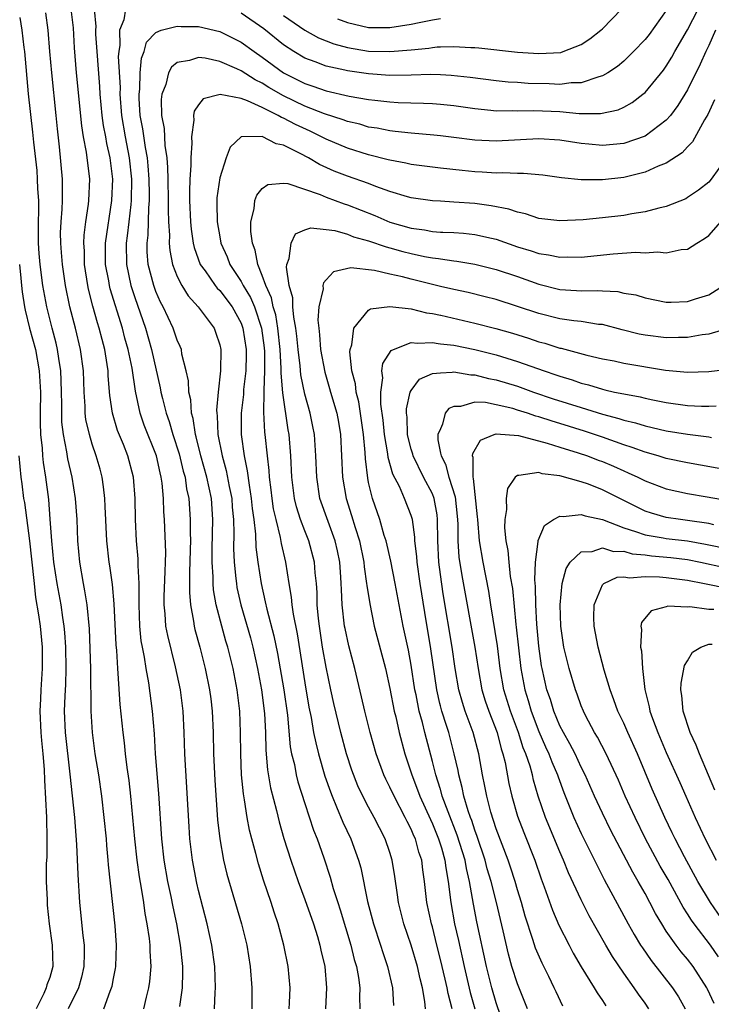
# Model space of a CAD drawing. Units: inches. Extents: x 2586000 to 2589000, y 1551000 to 1554000.
# Drawn here: x 2586556 to 2586621, y 1551913 to 1552006 of the extents above; entities that cross this region are included whole.
import ezdxf

# ---------------------------------------------------------------- set-up
doc = ezdxf.new("R2010")
doc.units = ezdxf.units.IN
doc.header["$MEASUREMENT"] = 0
doc.layers.add('LD25861551_2ft', color=85, linetype='Continuous')

msp = doc.modelspace()

# ---------------------------------------------------------------- linework, layer by layer
at = {"layer": 'LD25861551_2ft'}
for points, elevation in [([(2586567.845, 1551913), (2586568.099, 1551914.099), (2586568.333, 1551915), (2586568.415, 1551915.586), (2586568.533, 1551917), (2586568.442, 1551918.443), (2586568.443, 1551919), (2586568.385, 1551919.615), (2586568.183, 1551921), (2586567.992, 1551921.992), (2586567.853, 1551923), (2586567.635, 1551924.365), (2586567.436, 1551925.436), (2586567.217, 1551927), (2586566.999, 1551929), (2586566.632, 1551933), (2586566.471, 1551934.471), (2586566.289, 1551935.711), (2586566.134, 1551937), (2586566.032, 1551938.032), (2586565.9, 1551939), (2586565.639, 1551941.639), (2586565.457, 1551944.543), (2586565.4, 1551945), (2586565.309, 1551946.691), (2586565.245, 1551947.245), (2586565.076, 1551951.076), (2586564.897, 1551952.897), (2586564.659, 1551954.659), (2586564.6, 1551955), (2586564.385, 1551957), (2586564.233, 1551960.233), (2586564.183, 1551961), (2586564.071, 1551962.071), (2586563.927, 1551963), (2586563.735, 1551963.735), (2586563.382, 1551965), (2586563, 1551966.104), (2586562.733, 1551967), (2586562.411, 1551968.411), (2586562.34, 1551969), (2586562.329, 1551969.671), (2586562.234, 1551971), (2586562.171, 1551973), (2586561.907, 1551975), (2586561.415, 1551977), (2586560.892, 1551979), (2586560.493, 1551981), (2586560.201, 1551983), (2586560.124, 1551984.124), (2586560.037, 1551985), (2586560.032, 1551985.968), (2586560.075, 1551987), (2586560.179, 1551988.179), (2586560.211, 1551989), (2586560.193, 1551989.807), (2586560.213, 1551991), (2586559.939, 1551994.061), (2586559.741, 1551995.741), (2586559.624, 1551997), (2586559.191, 1552001), (2586559.017, 1552003), (2586558.869, 1552005), (2586558.652, 1552006.653)], 7858), ([(2586571.229, 1551913.229), (2586571.493, 1551915), (2586571.535, 1551916.465), (2586571.528, 1551917), (2586571.318, 1551919), (2586570.948, 1551921), (2586570.607, 1551922.607), (2586570.425, 1551923.575), (2586570.127, 1551925), (2586569.778, 1551927), (2586569.548, 1551929), (2586569.256, 1551933.256), (2586568.955, 1551937), (2586568.854, 1551938.854), (2586568.683, 1551941), (2586568.328, 1551943.672), (2586568.077, 1551945), (2586567.922, 1551946.078), (2586567.73, 1551947), (2586567.62, 1551947.62), (2586567.485, 1551949), (2586567.404, 1551951), (2586567.42, 1551951.42), (2586567.403, 1551953), (2586567.324, 1551954.676), (2586567.336, 1551955), (2586567.324, 1551955.324), (2586567.178, 1551957), (2586567.067, 1551959), (2586567.03, 1551961), (2586566.884, 1551963), (2586566.349, 1551965), (2586565.929, 1551966.071), (2586565.385, 1551967.385), (2586564.902, 1551969), (2586564.664, 1551970.664), (2586564.511, 1551972.511), (2586564.495, 1551973), (2586564.418, 1551973.582), (2586564.179, 1551975), (2586563.923, 1551975.923), (2586563.668, 1551977), (2586563.506, 1551977.507), (2586563.072, 1551979.072), (2586562.66, 1551980.66), (2586562.594, 1551981), (2586562.282, 1551983), (2586562.265, 1551984.265), (2586562.214, 1551985), (2586562.243, 1551985.757), (2586562.407, 1551987), (2586562.657, 1551988.657), (2586562.69, 1551989), (2586562.767, 1551991), (2586562.465, 1551993.535), (2586562.187, 1551995), (2586562.02, 1551996.019), (2586561.531, 1552001), (2586561.347, 1552003.347), (2586561.228, 1552005.228), (2586561.024, 1552007)], 7856), ([(2586574.495, 1551913), (2586574.558, 1551914.558), (2586574.597, 1551915), (2586574.524, 1551917), (2586574.256, 1551919), (2586573.815, 1551921), (2586573, 1551924.141), (2586572.839, 1551924.84), (2586572.424, 1551927), (2586572.181, 1551929), (2586572.109, 1551930.109), (2586571.715, 1551937), (2586571.662, 1551939), (2586571.564, 1551941), (2586571.298, 1551943), (2586570.828, 1551945.171), (2586570.1, 1551948.1), (2586569.937, 1551949), (2586569.865, 1551950.135), (2586569.765, 1551951), (2586569.775, 1551951.775), (2586569.861, 1551954.139), (2586569.909, 1551955), (2586569.918, 1551955.918), (2586569.788, 1551959), (2586569.736, 1551959.736), (2586569.697, 1551961), (2586569.582, 1551962.418), (2586569.495, 1551963), (2586569.388, 1551963.388), (2586569.038, 1551965), (2586567.885, 1551967.885), (2586567.498, 1551969), (2586567.07, 1551971.07), (2586566.747, 1551973.253), (2586566.379, 1551975), (2586566.073, 1551976.073), (2586565.837, 1551977), (2586564.703, 1551980.703), (2586564.631, 1551981), (2586564.562, 1551981.438), (2586564.262, 1551983), (2586564.257, 1551985), (2586564.849, 1551989), (2586564.928, 1551991), (2586564.688, 1551993), (2586564.372, 1551994.372), (2586564.271, 1551995), (2586564.069, 1551996.069), (2586563.945, 1551997), (2586563.765, 1551999), (2586563.727, 1551999.727), (2586563.35, 1552004.65), (2586563.34, 1552005), (2586563.368, 1552005.369), (2586563.221, 1552007)], 7854), ([(2586566.124, 1552007), (2586565.972, 1552005.972), (2586565.556, 1552005), (2586565.603, 1552003.603), (2586565.493, 1552003), (2586565.457, 1552002.543), (2586565.617, 1551999.617), (2586565.604, 1551999), (2586565.751, 1551997), (2586566.093, 1551995), (2586566.485, 1551993), (2586566.693, 1551991), (2586566.671, 1551989), (2586566.62, 1551988.62), (2586566.459, 1551987), (2586566.304, 1551985.696), (2586566.2, 1551985), (2586566.213, 1551983), (2586566.642, 1551981), (2586566.723, 1551980.723), (2586567, 1551979.881), (2586568.001, 1551977), (2586568.587, 1551975), (2586569.4, 1551971.4), (2586569.468, 1551971), (2586569.603, 1551970.397), (2586569.963, 1551969), (2586570.242, 1551968.242), (2586570.596, 1551967), (2586571.177, 1551965.177), (2586571.563, 1551963.563), (2586571.732, 1551963), (2586571.884, 1551961.884), (2586572.085, 1551961), (2586572.222, 1551959), (2586572.211, 1551957.79), (2586572.235, 1551957), (2586572.228, 1551956.228), (2586572.197, 1551955), (2586572.155, 1551954.155), (2586572.141, 1551952.141), (2586572.234, 1551951), (2586572.527, 1551949.473), (2586572.587, 1551949), (2586572.666, 1551948.666), (2586573.125, 1551947), (2586573.641, 1551945), (2586574.041, 1551943), (2586574.149, 1551942.149), (2586574.284, 1551941), (2586574.368, 1551939), (2586574.408, 1551937), (2586574.525, 1551934.525), (2586574.793, 1551930.793), (2586574.997, 1551929), (2586575.355, 1551927), (2586575.669, 1551925.669), (2586577.042, 1551921), (2586577.538, 1551919), (2586577.867, 1551917), (2586578.029, 1551915), (2586578.013, 1551913)], 7852), ([(2586581.54, 1551913), (2586581.573, 1551913.573), (2586581.606, 1551915), (2586581.429, 1551917), (2586581.036, 1551919), (2586580.493, 1551921), (2586580.112, 1551922.112), (2586579.844, 1551923), (2586579.125, 1551925.125), (2586578.636, 1551926.636), (2586578.392, 1551927.608), (2586578.006, 1551929), (2586577.803, 1551929.803), (2586577.583, 1551931), (2586577.327, 1551932.673), (2586577.221, 1551933.221), (2586577.053, 1551935), (2586576.97, 1551937), (2586576.957, 1551939), (2586576.876, 1551941), (2586576.631, 1551943), (2586576.26, 1551945), (2586575.768, 1551947), (2586575.583, 1551947.583), (2586575.183, 1551949), (2586574.655, 1551951), (2586574.408, 1551952.408), (2586574.365, 1551953), (2586574.368, 1551953.632), (2586574.281, 1551955), (2586574.29, 1551956.29), (2586574.344, 1551959), (2586574.208, 1551961), (2586573.783, 1551963), (2586573.218, 1551965), (2586572.787, 1551966.787), (2586572.723, 1551967), (2586572.503, 1551968.503), (2586572.356, 1551969), (2586572.268, 1551970.268), (2586572.089, 1551971), (2586572.048, 1551972.048), (2586571.84, 1551973), (2586571.447, 1551974.553), (2586571.386, 1551975), (2586571.281, 1551975.281), (2586571, 1551975.881), (2586570.618, 1551977), (2586569.679, 1551979), (2586569.438, 1551979.438), (2586569, 1551980.44), (2586568.796, 1551981), (2586568.269, 1551983), (2586568.173, 1551984.173), (2586568.161, 1551985), (2586568.255, 1551985.745), (2586568.321, 1551988.321), (2586568.382, 1551989), (2586568.387, 1551989.613), (2586568.352, 1551991), (2586568.265, 1551992.265), (2586568.191, 1551993), (2586567.999, 1551994.001), (2586567.755, 1551995.755), (2586567.518, 1551997), (2586567.417, 1551998.583), (2586567.41, 1551999), (2586567.474, 1551999.475), (2586567.515, 1552001), (2586567.626, 1552002.374), (2586567.884, 1552003), (2586568.104, 1552003.896), (2586569, 1552004.79), (2586569.49, 1552005), (2586571, 1552005.391), (2586571.365, 1552005.365), (2586573, 1552005.359), (2586575, 1552004.896), (2586577, 1552003.898), (2586578.244, 1552003), (2586579, 1552002.488), (2586581, 1552001.008), (2586583, 1552000.005), (2586583.764, 1551999.764), (2586585, 1551999.32), (2586587.185, 1551998.815), (2586589, 1551998.509), (2586589.571, 1551998.429), (2586591, 1551998.283), (2586591.769, 1551998.231), (2586594.165, 1551998.165), (2586595, 1551998.124), (2586595.757, 1551998.052), (2586597, 1551997.933), (2586599, 1551997.639), (2586600.5, 1551997.5), (2586601, 1551997.439), (2586602.54, 1551997.461), (2586603, 1551997.438), (2586604.526, 1551997.474), (2586607, 1551997.357), (2586608.803, 1551997.197), (2586610.812, 1551997.188), (2586612.463, 1551997.537), (2586613, 1551997.78), (2586613.784, 1551998.216), (2586614.799, 1551999), (2586615, 1551999.17), (2586616.733, 1552001.267), (2586617, 1552001.638), (2586617.519, 1552002.481), (2586617.801, 1552003), (2586619, 1552005.036), (2586620.001, 1552007)], 7850), ([(2586617, 1552006.854), (2586615.38, 1552004.62), (2586615, 1552004.13), (2586613.925, 1552003), (2586613, 1552002.1), (2586612.4, 1552001.6), (2586611.485, 1552001), (2586611, 1552000.715), (2586610.641, 1552000.641), (2586609, 1552000.073), (2586608.063, 1552000.063), (2586607, 1551999.921), (2586605.971, 1551999.971), (2586604.015, 1552000.015), (2586603, 1552000.088), (2586602.131, 1552000.131), (2586601, 1552000.245), (2586598.563, 1552000.563), (2586596.759, 1552000.759), (2586595.757, 1552000.801), (2586594.838, 1552000.838), (2586593, 1552000.793), (2586591, 1552000.769), (2586589, 1552000.902), (2586587, 1552001.183), (2586586.751, 1552001.249), (2586585, 1552001.626), (2586583.961, 1552002.039), (2586583, 1552002.384), (2586581.97, 1552003), (2586581, 1552003.645), (2586579.132, 1552005.132), (2586577, 1552006.61)], 7852), ([(2586581, 1552006.403), (2586583, 1552005.007), (2586584.295, 1552004.295), (2586585, 1552004.01), (2586585.735, 1552003.735), (2586587, 1552003.394), (2586589, 1552003.057), (2586591.002, 1552002.998), (2586593, 1552003.165), (2586594.674, 1552003.326), (2586595, 1552003.387), (2586595.435, 1552003.435), (2586595.757, 1552003.446), (2586597, 1552003.49), (2586598.607, 1552003.393), (2586599, 1552003.391), (2586599.36, 1552003.36), (2586603, 1552002.942), (2586605, 1552002.809), (2586607.072, 1552002.928), (2586607.301, 1552003), (2586609, 1552003.664), (2586609.803, 1552004.197), (2586610.856, 1552005), (2586611, 1552005.132), (2586612.788, 1552007)], 7854), ([(2586564.088, 1551913), (2586564.691, 1551914.691), (2586564.826, 1551915), (2586564.864, 1551915.136), (2586565, 1551915.861), (2586565.206, 1551916.794), (2586565.234, 1551917), (2586565.3, 1551919), (2586565.169, 1551920.831), (2586564.538, 1551926.538), (2586564.509, 1551927), (2586564.376, 1551928.376), (2586564.332, 1551929), (2586564.139, 1551931), (2586563.906, 1551933), (2586563.617, 1551935), (2586563.291, 1551937), (2586563.014, 1551939), (2586562.898, 1551941), (2586562.86, 1551945), (2586562.751, 1551948.751), (2586562.531, 1551951), (2586562.318, 1551952.318), (2586562.179, 1551953), (2586561.833, 1551955), (2586561.646, 1551957), (2586561.574, 1551959), (2586561.442, 1551961), (2586561.124, 1551963), (2586560.715, 1551964.715), (2586560.618, 1551965.382), (2586560.286, 1551967), (2586560.157, 1551968.157), (2586560.129, 1551969), (2586560.142, 1551969.858), (2586560.125, 1551971), (2586560.095, 1551972.095), (2586560.051, 1551973), (2586559.854, 1551974.146), (2586559.739, 1551975), (2586559.601, 1551975.601), (2586559.225, 1551977), (2586558.729, 1551979), (2586558.372, 1551981), (2586558.108, 1551983), (2586558.015, 1551984.015), (2586557.957, 1551985), (2586557.954, 1551987), (2586557.985, 1551987.985), (2586557.975, 1551989), (2586557.886, 1551990.114), (2586557.868, 1551991), (2586557.809, 1551991.809), (2586557.511, 1551994.489), (2586557.428, 1551995.428), (2586557.02, 1551999.019), (2586556.676, 1552003), (2586556.61, 1552003.39), (2586556.421, 1552005), (2586556.212, 1552006.212)], 7860), ([(2586586.088, 1552006.088), (2586587, 1552005.723), (2586589, 1552005.276), (2586591, 1552005.272), (2586593, 1552005.583), (2586593.741, 1552005.741), (2586595, 1552005.981), (2586595.757, 1552006.107)], 7856), ([(2586621.639, 1552005), (2586621, 1552003.588), (2586620.708, 1552003), (2586620.172, 1552001.828), (2586619, 1551999.413), (2586618.078, 1551997.922), (2586617.382, 1551997), (2586617, 1551996.561), (2586615, 1551995.047), (2586613, 1551994.363), (2586611, 1551994.176), (2586609.698, 1551994.302), (2586609, 1551994.354), (2586607, 1551994.667), (2586605, 1551994.81), (2586601, 1551994.578), (2586599, 1551994.68), (2586597, 1551994.939), (2586595.757, 1551995.079), (2586595.147, 1551995.147), (2586593, 1551995.319), (2586591.504, 1551995.504), (2586591, 1551995.54), (2586589.795, 1551995.795), (2586589, 1551995.91), (2586588.165, 1551996.165), (2586587, 1551996.43), (2586586.597, 1551996.597), (2586584.842, 1551997.158), (2586583, 1551997.883), (2586581, 1551998.832), (2586579.626, 1551999.626), (2586579, 1552000.031), (2586578.336, 1552000.335), (2586577, 1552001.202), (2586576.619, 1552001.381), (2586575, 1552002.062), (2586573.629, 1552002.371), (2586573, 1552002.436), (2586572.149, 1552002.149), (2586571, 1552001.968), (2586570.462, 1552001.539), (2586570.189, 1552001), (2586569.923, 1551999.923), (2586569.556, 1551999), (2586569.496, 1551998.504), (2586569.53, 1551997), (2586569.762, 1551995.762), (2586569.838, 1551994.162), (2586570.017, 1551993), (2586570.091, 1551992.091), (2586570.101, 1551991), (2586570.149, 1551989), (2586570.133, 1551988.133), (2586570.179, 1551987), (2586570.263, 1551985.737), (2586570.234, 1551985), (2586570.292, 1551984.292), (2586570.564, 1551983), (2586571, 1551981.874), (2586571.441, 1551981), (2586572.029, 1551980.029), (2586572.967, 1551979), (2586574.459, 1551977), (2586574.612, 1551976.612), (2586575, 1551975.426), (2586575.097, 1551975), (2586575.08, 1551973), (2586574.843, 1551971), (2586574.692, 1551969.308), (2586574.713, 1551969), (2586574.753, 1551968.753), (2586574.827, 1551967), (2586575.211, 1551965), (2586575.613, 1551963.613), (2586575.895, 1551962.105), (2586576.123, 1551961), (2586576.175, 1551960.175), (2586576.281, 1551959), (2586576.314, 1551957.686), (2586576.294, 1551956.294), (2586576.348, 1551955), (2586576.526, 1551953.474), (2586576.558, 1551953), (2586576.62, 1551952.62), (2586576.977, 1551951), (2586577.885, 1551947.885), (2586578.116, 1551947), (2586578.561, 1551945), (2586578.939, 1551943), (2586579.218, 1551940.782), (2586579.301, 1551939), (2586579.332, 1551937.332), (2586579.485, 1551935.485), (2586579.776, 1551933.776), (2586580.33, 1551931.67), (2586580.585, 1551930.584), (2586581.037, 1551929.037), (2586581.69, 1551927), (2586582.377, 1551925), (2586583, 1551923.298), (2586583.802, 1551921), (2586584.185, 1551919.815), (2586584.426, 1551919), (2586584.519, 1551918.519), (2586584.882, 1551917), (2586585.052, 1551915), (2586584.93, 1551913)], 7848), ([(2586621.529, 1551998.472), (2586620.901, 1551997.099), (2586620.59, 1551996.59), (2586619.478, 1551994.522), (2586619, 1551994.053), (2586618.506, 1551993.494), (2586617, 1551992.52), (2586616.221, 1551992.221), (2586615, 1551991.662), (2586613, 1551991.172), (2586611, 1551990.946), (2586609, 1551990.955), (2586607.146, 1551991.146), (2586605.39, 1551991.39), (2586603.556, 1551991.556), (2586603, 1551991.542), (2586601.613, 1551991.613), (2586601, 1551991.585), (2586599.675, 1551991.675), (2586599, 1551991.701), (2586597.813, 1551991.813), (2586595.757, 1551992.041), (2586595, 1551992.126), (2586593, 1551992.387), (2586592.51, 1551992.51), (2586591, 1551992.781), (2586590.834, 1551992.834), (2586589, 1551993.284), (2586587, 1551993.91), (2586585, 1551994.769), (2586584.578, 1551995), (2586583.516, 1551995.516), (2586582.133, 1551996.133), (2586581, 1551996.749), (2586580.808, 1551996.808), (2586580.5, 1551997), (2586579, 1551997.739), (2586577.617, 1551998.383), (2586577, 1551998.579), (2586575.031, 1551998.968), (2586573.436, 1551998.564), (2586573, 1551998.003), (2586572.591, 1551997.409), (2586572.527, 1551997), (2586572.562, 1551996.562), (2586572.338, 1551995), (2586572.378, 1551994.378), (2586572.276, 1551993), (2586572.285, 1551992.285), (2586572.183, 1551991), (2586572.142, 1551989.858), (2586572.164, 1551989), (2586572.259, 1551987), (2586572.312, 1551986.312), (2586572.509, 1551985), (2586572.593, 1551984.594), (2586573.168, 1551983), (2586573.613, 1551982.387), (2586574.571, 1551981), (2586574.759, 1551980.759), (2586575, 1551980.534), (2586576.165, 1551979), (2586577, 1551977.484), (2586577.181, 1551977), (2586577.474, 1551975), (2586577.479, 1551974.522), (2586577.443, 1551973), (2586577.236, 1551971.236), (2586577.22, 1551970.78), (2586577.009, 1551969), (2586577.009, 1551967), (2586577.279, 1551965), (2586577.591, 1551963.591), (2586577.751, 1551962.25), (2586577.968, 1551961), (2586578.051, 1551960.051), (2586578.199, 1551959), (2586578.358, 1551957.642), (2586578.402, 1551956.402), (2586578.578, 1551955), (2586578.879, 1551953), (2586579.28, 1551951.28), (2586579.415, 1551950.585), (2586580.085, 1551948.085), (2586580.426, 1551946.426), (2586581.024, 1551943), (2586581.364, 1551940.636), (2586581.636, 1551937.636), (2586581.761, 1551937), (2586582.013, 1551935.986), (2586582.197, 1551935), (2586582.356, 1551934.356), (2586583, 1551932.312), (2586583.815, 1551929.816), (2586584.151, 1551929), (2586584.8, 1551927.2), (2586585.391, 1551925.391), (2586585.679, 1551924.321), (2586586.09, 1551923), (2586586.319, 1551922.32), (2586587.325, 1551919), (2586587.65, 1551917.65), (2586587.85, 1551917), (2586588.045, 1551915.954), (2586588.173, 1551915), (2586588.155, 1551914.155), (2586588.185, 1551913)], 7846), ([(2586622.648, 1551993), (2586621.232, 1551991), (2586621, 1551990.739), (2586620.027, 1551989.973), (2586619, 1551989.271), (2586618.826, 1551989.174), (2586617, 1551988.435), (2586616.295, 1551988.295), (2586615, 1551987.936), (2586613.75, 1551987.75), (2586613, 1551987.6), (2586611, 1551987.359), (2586609.177, 1551987.177), (2586607, 1551987.08), (2586605, 1551987.324), (2586603.745, 1551987.745), (2586603, 1551987.897), (2586602.193, 1551988.193), (2586600.517, 1551988.517), (2586599, 1551988.709), (2586597, 1551988.859), (2586595.757, 1551988.933), (2586595, 1551988.977), (2586593, 1551989.259), (2586592.646, 1551989.354), (2586591, 1551989.862), (2586589.681, 1551990.319), (2586589, 1551990.592), (2586587, 1551991.281), (2586585.757, 1551991.757), (2586584.375, 1551992.374), (2586583.352, 1551993), (2586582.576, 1551993.423), (2586581, 1551994.212), (2586580.316, 1551994.316), (2586579, 1551995.014), (2586577.004, 1551994.996), (2586575.972, 1551994.028), (2586575.593, 1551993), (2586575, 1551991.138), (2586574.732, 1551989.269), (2586574.72, 1551989), (2586574.736, 1551988.736), (2586574.757, 1551987), (2586575, 1551985.586), (2586575.111, 1551985), (2586575.693, 1551983.693), (2586575.939, 1551983), (2586577, 1551981.396), (2586577.203, 1551981), (2586577.889, 1551979.889), (2586578.264, 1551979), (2586578.94, 1551977), (2586579.168, 1551975.168), (2586579.195, 1551974.805), (2586579.211, 1551973), (2586579.14, 1551971.14), (2586579.151, 1551971), (2586579.115, 1551969.115), (2586579.22, 1551967.22), (2586579.253, 1551967), (2586579.443, 1551965), (2586579.607, 1551963.607), (2586579.632, 1551963), (2586579.8, 1551961.8), (2586579.889, 1551961), (2586580.031, 1551960.031), (2586580.264, 1551959), (2586580.679, 1551957.321), (2586580.759, 1551956.759), (2586581.17, 1551955), (2586581.492, 1551953), (2586581.724, 1551951.724), (2586581.778, 1551951), (2586581.897, 1551950.103), (2586582.27, 1551948.27), (2586583, 1551943.654), (2586583.386, 1551941.386), (2586583.585, 1551940.414), (2586583.828, 1551939), (2586584.02, 1551938.02), (2586584.284, 1551937), (2586584.897, 1551934.896), (2586585.404, 1551933.404), (2586585.561, 1551933), (2586585.993, 1551932.007), (2586586.564, 1551930.565), (2586587.315, 1551929), (2586587.781, 1551927.781), (2586588.055, 1551927), (2586588.261, 1551926.261), (2586588.91, 1551923.09), (2586589.457, 1551921), (2586590.12, 1551919), (2586590.326, 1551918.326), (2586590.784, 1551917), (2586591.251, 1551915), (2586591.333, 1551913.333)], 7844), ([(2586594.365, 1551913), (2586594.297, 1551913.703), (2586594.061, 1551915), (2586593.838, 1551915.838), (2586593.584, 1551917), (2586593, 1551919.009), (2586592.317, 1551921), (2586591.81, 1551923), (2586591.718, 1551923.718), (2586591.462, 1551925.462), (2586591.22, 1551927), (2586591, 1551927.718), (2586590.571, 1551929), (2586590.019, 1551930.019), (2586589.529, 1551931), (2586589, 1551931.959), (2586588.458, 1551933), (2586587.991, 1551933.991), (2586587.437, 1551935.437), (2586586.924, 1551937), (2586586.381, 1551939), (2586585.729, 1551941.729), (2586585.447, 1551943), (2586585, 1551945.148), (2586584.677, 1551947), (2586584.368, 1551949), (2586584.281, 1551949.719), (2586584.17, 1551951), (2586584.153, 1551952.153), (2586584.09, 1551953), (2586583.986, 1551954.014), (2586583.925, 1551955), (2586583.39, 1551957), (2586583, 1551957.962), (2586582.606, 1551959), (2586582.215, 1551960.215), (2586582.027, 1551961), (2586581.767, 1551963), (2586581.688, 1551965), (2586581.528, 1551967), (2586581.443, 1551967.443), (2586580.918, 1551970.918), (2586580.77, 1551972.77), (2586580.776, 1551973.224), (2586580.674, 1551975), (2586580.473, 1551977), (2586580.259, 1551978.259), (2586580.031, 1551979), (2586579.86, 1551979.86), (2586579.317, 1551981), (2586579, 1551981.943), (2586578.566, 1551983), (2586578.343, 1551984.343), (2586578.08, 1551985), (2586577.925, 1551986.075), (2586577.924, 1551987), (2586578.23, 1551988.23), (2586578.294, 1551989), (2586578.482, 1551989.518), (2586579, 1551990.125), (2586579.506, 1551990.494), (2586581, 1551990.645), (2586581.401, 1551990.599), (2586584.448, 1551989.552), (2586585, 1551989.31), (2586586.688, 1551988.687), (2586587, 1551988.602), (2586589.593, 1551987.593), (2586591, 1551986.966), (2586593, 1551986.395), (2586594.244, 1551986.244), (2586595, 1551986.103), (2586595.757, 1551986.039), (2586595.98, 1551986.02), (2586597, 1551985.981), (2586597.921, 1551985.921), (2586599, 1551985.813), (2586600.547, 1551985.453), (2586601, 1551985.365), (2586603, 1551984.652), (2586604.274, 1551984.274), (2586605, 1551984.017), (2586605.909, 1551983.909), (2586607, 1551983.672), (2586607.704, 1551983.704), (2586609, 1551983.69), (2586611.992, 1551983.992), (2586614.132, 1551984.132), (2586615, 1551984.099), (2586616.168, 1551984.168), (2586617, 1551984.084), (2586618.388, 1551984.388), (2586619, 1551984.443), (2586619.865, 1551985), (2586620.584, 1551985.416), (2586621, 1551985.723), (2586622.135, 1551987)], 7842), ([(2586596.86, 1551913), (2586596.469, 1551914.469), (2586596.388, 1551915), (2586596.211, 1551915.789), (2586595.757, 1551917.656), (2586595.43, 1551919), (2586595, 1551920.72), (2586594.917, 1551921), (2586594.468, 1551923), (2586594.251, 1551925), (2586594.095, 1551926.095), (2586593.993, 1551927), (2586593.731, 1551927.732), (2586593.396, 1551929), (2586593.266, 1551929.266), (2586593, 1551929.912), (2586592.616, 1551930.616), (2586592.445, 1551931), (2586591.391, 1551933), (2586591, 1551933.867), (2586590.611, 1551934.611), (2586590.437, 1551935), (2586589.704, 1551937), (2586589.141, 1551939), (2586588.649, 1551941), (2586588.344, 1551942.344), (2586587.688, 1551945), (2586587.126, 1551947.127), (2586586.781, 1551948.781), (2586586.745, 1551949), (2586586.518, 1551951), (2586586.435, 1551952.435), (2586586.427, 1551953), (2586586.394, 1551953.606), (2586586.292, 1551955), (2586586.08, 1551956.08), (2586585.868, 1551957), (2586585.183, 1551958.817), (2586584.426, 1551961), (2586584.118, 1551963), (2586584.043, 1551965), (2586583.908, 1551967), (2586583.767, 1551967.767), (2586583.508, 1551969), (2586583, 1551970.783), (2586582.619, 1551972.619), (2586582.554, 1551973.446), (2586582.359, 1551975), (2586582.247, 1551976.247), (2586582.162, 1551977), (2586581.956, 1551978.044), (2586581.883, 1551979), (2586581.868, 1551979.868), (2586581.521, 1551981), (2586581.275, 1551982.725), (2586581.318, 1551983), (2586581.538, 1551983.538), (2586581.703, 1551985), (2586582.116, 1551985.884), (2586583, 1551986.244), (2586583.573, 1551986.427), (2586585, 1551986.277), (2586585.831, 1551986.169), (2586587, 1551985.834), (2586587.592, 1551985.592), (2586589, 1551985.221), (2586590.636, 1551984.636), (2586591, 1551984.559), (2586592.212, 1551984.212), (2586593, 1551984.012), (2586594.26, 1551983.74), (2586595, 1551983.611), (2586595.566, 1551983.566), (2586595.757, 1551983.534), (2586597, 1551983.323), (2586597.296, 1551983.296), (2586599, 1551983.022), (2586601, 1551982.521), (2586603, 1551981.844), (2586605, 1551981.144), (2586607, 1551980.645), (2586608.548, 1551980.548), (2586609, 1551980.5), (2586610.538, 1551980.538), (2586611, 1551980.498), (2586612.436, 1551980.436), (2586613, 1551980.306), (2586614.121, 1551980.121), (2586615, 1551979.846), (2586617, 1551979.449), (2586617.45, 1551979.45), (2586619, 1551979.5), (2586619.754, 1551979.754), (2586621, 1551980.142), (2586622.375, 1551981)], 7840), ([(2586556.151, 1551983), (2586556.287, 1551981.713), (2586556.34, 1551981), (2586556.41, 1551980.41), (2586556.639, 1551979), (2586556.701, 1551978.701), (2586557.114, 1551977), (2586557.652, 1551975), (2586558.02, 1551973), (2586558.124, 1551971), (2586558.093, 1551969), (2586558.098, 1551968.098), (2586558.137, 1551967), (2586558.288, 1551965.711), (2586558.33, 1551965), (2586558.385, 1551964.385), (2586558.611, 1551963), (2586558.885, 1551960.885), (2586559.031, 1551959.031), (2586559.169, 1551957), (2586559.361, 1551955), (2586559.664, 1551953), (2586560.035, 1551951), (2586560.192, 1551949.808), (2586560.329, 1551949), (2586560.391, 1551948.391), (2586560.486, 1551947), (2586560.529, 1551945), (2586560.493, 1551943.506), (2586560.424, 1551942.424), (2586560.37, 1551941), (2586560.453, 1551939), (2586560.912, 1551935.088), (2586561.33, 1551931), (2586561.522, 1551928.478), (2586561.645, 1551925.645), (2586561.806, 1551923), (2586562.105, 1551919.895), (2586562.231, 1551919), (2586562.249, 1551918.249), (2586562.229, 1551917), (2586561.993, 1551916.007), (2586561.703, 1551915), (2586560.744, 1551913)], 7862), ([(2586623, 1551977.039), (2586621, 1551976.432), (2586620.362, 1551976.362), (2586619, 1551976.118), (2586618.135, 1551976.135), (2586617, 1551976.094), (2586615, 1551976.335), (2586614.441, 1551976.441), (2586612.836, 1551976.836), (2586611, 1551977.332), (2586610.638, 1551977.362), (2586609, 1551977.63), (2586608.297, 1551977.703), (2586607, 1551977.892), (2586605, 1551978.387), (2586603, 1551979.05), (2586601, 1551979.687), (2586599.96, 1551979.96), (2586598.356, 1551980.356), (2586597, 1551980.638), (2586595.757, 1551980.926), (2586595, 1551981.102), (2586593, 1551981.596), (2586592.174, 1551981.826), (2586591, 1551982.09), (2586589.564, 1551982.437), (2586587.338, 1551982.662), (2586585.707, 1551982.293), (2586585, 1551981.548), (2586584.747, 1551981.253), (2586584.703, 1551981), (2586584.712, 1551980.712), (2586584.321, 1551979), (2586584.234, 1551977.766), (2586584.304, 1551977), (2586584.383, 1551976.383), (2586584.479, 1551975), (2586584.873, 1551972.873), (2586585.335, 1551971.335), (2586585.418, 1551971), (2586586.002, 1551969), (2586586.155, 1551968.155), (2586586.353, 1551967), (2586586.553, 1551963), (2586586.89, 1551961), (2586587.402, 1551959.401), (2586587.723, 1551958.277), (2586588.133, 1551957), (2586588.535, 1551955), (2586588.567, 1551954.567), (2586588.813, 1551953), (2586588.824, 1551952.824), (2586589.1, 1551951.1), (2586589.536, 1551949), (2586590.574, 1551945), (2586591, 1551943.115), (2586591.408, 1551941), (2586591.547, 1551940.453), (2586591.867, 1551939), (2586592.396, 1551937), (2586593.055, 1551935), (2586593.612, 1551933.612), (2586593.822, 1551933), (2586594.805, 1551930.805), (2586595, 1551930.407), (2586595.572, 1551929), (2586595.757, 1551928.421), (2586595.841, 1551928.159), (2586596.176, 1551927), (2586596.26, 1551926.26), (2586596.487, 1551925), (2586596.718, 1551923), (2586597.092, 1551921), (2586597.45, 1551919.449), (2586597.973, 1551917), (2586598.551, 1551914.55), (2586598.987, 1551913)], 7838), ([(2586601.872, 1551911), (2586601, 1551913.584), (2586600.582, 1551915), (2586600.074, 1551917), (2586599.183, 1551921.182), (2586598.854, 1551922.854), (2586598.481, 1551925), (2586598.193, 1551926.194), (2586598.068, 1551927), (2586597.342, 1551929.342), (2586596.469, 1551931.531), (2586595.932, 1551933), (2586595.757, 1551933.677), (2586595.741, 1551933.741), (2586595.313, 1551935), (2586595, 1551936.274), (2586594.284, 1551939), (2586594.061, 1551939.94), (2586593.758, 1551941), (2586593.461, 1551942.539), (2586593.356, 1551943), (2586593, 1551945.335), (2586592.736, 1551946.736), (2586592.255, 1551949), (2586591.507, 1551953), (2586591.094, 1551955.094), (2586590.642, 1551957), (2586590.475, 1551957.525), (2586590.056, 1551959), (2586589.369, 1551961), (2586589, 1551962.501), (2586588.912, 1551962.912), (2586588.703, 1551964.703), (2586588.674, 1551965.326), (2586588.522, 1551967), (2586588.336, 1551968.336), (2586588.065, 1551970.065), (2586587.819, 1551971), (2586587.755, 1551971.755), (2586587.421, 1551973), (2586587.233, 1551974.767), (2586587.264, 1551975), (2586587.421, 1551975.421), (2586587.614, 1551977), (2586589, 1551978.681), (2586589.188, 1551978.812), (2586591, 1551979.052), (2586593, 1551978.812), (2586594.453, 1551978.453), (2586595, 1551978.388), (2586595.757, 1551978.227), (2586595.777, 1551978.223), (2586599, 1551977.477), (2586600.969, 1551976.969), (2586602.523, 1551976.523), (2586604.05, 1551976.05), (2586605, 1551975.73), (2586605.587, 1551975.587), (2586607, 1551975.133), (2586607.116, 1551975.116), (2586609.53, 1551974.47), (2586611, 1551974.126), (2586612.081, 1551973.919), (2586613, 1551973.718), (2586616.938, 1551973.062), (2586619, 1551972.858), (2586621, 1551972.928), (2586622.853, 1551973.147)], 7836), ([(2586603.937, 1551913), (2586603, 1551915.36), (2586602.48, 1551917), (2586602.147, 1551918.147), (2586601.654, 1551920.346), (2586601.02, 1551923), (2586600.515, 1551925), (2586600.166, 1551926.166), (2586599.963, 1551927), (2586599.221, 1551929.221), (2586599, 1551929.801), (2586598.705, 1551930.704), (2586598.587, 1551931), (2586598.371, 1551931.629), (2586597.969, 1551933), (2586597.81, 1551933.81), (2586597.476, 1551935), (2586597.408, 1551935.408), (2586597.059, 1551937), (2586596.531, 1551939), (2586596.336, 1551939.664), (2586595.899, 1551941), (2586595.757, 1551941.514), (2586595.705, 1551941.704), (2586595.414, 1551943), (2586594.864, 1551946.864), (2586594.274, 1551950.274), (2586593.852, 1551953), (2586593.566, 1551955), (2586593.539, 1551955.539), (2586593.357, 1551957), (2586593.355, 1551957.355), (2586593.115, 1551959), (2586593, 1551959.389), (2586592.381, 1551961), (2586591.892, 1551962.108), (2586591.278, 1551963.278), (2586590.838, 1551964.838), (2586590.802, 1551965.198), (2586590.498, 1551967), (2586590.368, 1551968.368), (2586590.15, 1551969.85), (2586590.141, 1551971), (2586590.331, 1551972.331), (2586590.255, 1551973), (2586590.335, 1551973.665), (2586591.113, 1551974.887), (2586591.343, 1551975), (2586593, 1551975.668), (2586593.584, 1551975.584), (2586595, 1551975.668), (2586595.553, 1551975.553), (2586595.757, 1551975.53), (2586597, 1551975.389), (2586599, 1551974.981), (2586601, 1551974.482), (2586603, 1551973.876), (2586605.501, 1551973), (2586606.623, 1551972.623), (2586607, 1551972.48), (2586608.139, 1551972.139), (2586609, 1551971.826), (2586609.671, 1551971.671), (2586611, 1551971.254), (2586611.218, 1551971.218), (2586612.142, 1551971), (2586613, 1551970.822), (2586614.55, 1551970.55), (2586615, 1551970.427), (2586615.739, 1551970.261), (2586617, 1551970.012), (2586619, 1551969.746), (2586620.323, 1551969.677), (2586621, 1551969.674), (2586621.702, 1551969.702)], 7834), ([(2586607.271, 1551913.271), (2586606.627, 1551914.627), (2586606.465, 1551915), (2586605.957, 1551916.043), (2586605.31, 1551917.31), (2586604.703, 1551918.703), (2586604.452, 1551919.548), (2586603.731, 1551921.731), (2586603.384, 1551923), (2586603, 1551924.21), (2586602.771, 1551925), (2586602.34, 1551926.34), (2586602.115, 1551927), (2586601, 1551929.935), (2586600.498, 1551931.502), (2586600.106, 1551933), (2586599.941, 1551933.942), (2586599.707, 1551935), (2586599.356, 1551937), (2586598.826, 1551939), (2586598.084, 1551941), (2586597.817, 1551941.817), (2586597.48, 1551943), (2586597.143, 1551945), (2586596.863, 1551947), (2586596.013, 1551952.013), (2586595.757, 1551953.837), (2586595.594, 1551955), (2586595.495, 1551957), (2586595.489, 1551959), (2586595.441, 1551959.441), (2586595.173, 1551961), (2586595, 1551961.432), (2586594.166, 1551963), (2586593.175, 1551965), (2586593.146, 1551965.146), (2586593, 1551965.621), (2586592.72, 1551966.72), (2586592.666, 1551967), (2586592.621, 1551968.621), (2586592.576, 1551969), (2586592.572, 1551969.428), (2586592.923, 1551971), (2586593, 1551971.157), (2586593.796, 1551972.204), (2586595, 1551972.742), (2586595.757, 1551972.791), (2586596.862, 1551972.862), (2586597, 1551972.903), (2586598.625, 1551972.625), (2586599, 1551972.627), (2586600.285, 1551972.285), (2586601, 1551972.151), (2586603, 1551971.54), (2586604.52, 1551971), (2586606.374, 1551970.374), (2586609, 1551969.529), (2586611, 1551968.92), (2586612.525, 1551968.525), (2586613, 1551968.358), (2586614.102, 1551968.102), (2586615, 1551967.813), (2586615.675, 1551967.675), (2586617, 1551967.351), (2586619, 1551967.03), (2586621, 1551966.782), (2586621.262, 1551966.738)], 7832), ([(2586623, 1551963.626), (2586619, 1551964.329), (2586617, 1551964.76), (2586616.226, 1551965), (2586615, 1551965.337), (2586613.795, 1551965.795), (2586613, 1551966.034), (2586611, 1551966.752), (2586609.319, 1551967.319), (2586607, 1551968.035), (2586606.251, 1551968.251), (2586605, 1551968.671), (2586604.731, 1551968.731), (2586603.956, 1551969), (2586603, 1551969.307), (2586602.564, 1551969.436), (2586601, 1551969.808), (2586599.994, 1551970.006), (2586599, 1551970.035), (2586597.643, 1551969.643), (2586597, 1551969.636), (2586596.553, 1551969.447), (2586596.21, 1551969), (2586595.964, 1551967.964), (2586595.757, 1551967.523), (2586595.512, 1551967), (2586595.501, 1551966.499), (2586595.757, 1551965.262), (2586595.811, 1551965), (2586596.22, 1551964.22), (2586596.543, 1551963), (2586597.148, 1551961.148), (2586597.343, 1551959.343), (2586597.393, 1551958.607), (2586597.386, 1551957), (2586597.485, 1551955.485), (2586597.758, 1551953.758), (2586599.001, 1551947.001), (2586599.29, 1551945), (2586599.654, 1551943), (2586599.974, 1551941.974), (2586600.313, 1551941), (2586601.087, 1551939), (2586601.468, 1551937.468), (2586601.633, 1551937), (2586601.841, 1551936.159), (2586602.198, 1551934.198), (2586602.465, 1551933), (2586603, 1551931.129), (2586603.592, 1551929.592), (2586604.638, 1551927), (2586605.235, 1551925.235), (2586605.52, 1551924.48), (2586606.29, 1551922.289), (2586606.888, 1551920.888), (2586607.856, 1551919), (2586608.255, 1551918.255), (2586609, 1551916.969), (2586610.224, 1551915), (2586610.503, 1551914.504), (2586611, 1551913.791), (2586611.307, 1551913.306)], 7830), ([(2586615.367, 1551913), (2586615, 1551913.543), (2586614.393, 1551914.393), (2586613.991, 1551915), (2586613, 1551916.367), (2586611.927, 1551917.927), (2586611.305, 1551919), (2586609.757, 1551921.757), (2586609, 1551923.248), (2586607.808, 1551925.807), (2586607.343, 1551927), (2586607, 1551927.77), (2586605.634, 1551931), (2586604.96, 1551933), (2586604.507, 1551934.507), (2586604.402, 1551935), (2586604.186, 1551935.814), (2586603.782, 1551937), (2586603.548, 1551937.548), (2586603.094, 1551939), (2586602.352, 1551941), (2586601.73, 1551943), (2586601.381, 1551945), (2586601.131, 1551947.131), (2586600.49, 1551951), (2586600.292, 1551952.293), (2586599.759, 1551955), (2586599.424, 1551957), (2586599.259, 1551959), (2586599.253, 1551959.253), (2586598.873, 1551962.873), (2586598.831, 1551963), (2586598.842, 1551964.842), (2586598.783, 1551965), (2586598.787, 1551965.213), (2586599.517, 1551966.483), (2586600.804, 1551967), (2586601, 1551967.053), (2586603.098, 1551966.902), (2586605.805, 1551966.195), (2586607, 1551965.811), (2586608.706, 1551965.294), (2586609.574, 1551965), (2586610.594, 1551964.594), (2586611, 1551964.454), (2586612.019, 1551964.019), (2586613, 1551963.579), (2586613.415, 1551963.416), (2586614.316, 1551963), (2586615, 1551962.651), (2586617, 1551961.897), (2586619, 1551961.448), (2586620.845, 1551961.155), (2586622.812, 1551960.813)], 7828), ([(2586556.109, 1551965), (2586556.283, 1551963), (2586556.383, 1551962.383), (2586556.538, 1551961), (2586556.623, 1551960.623), (2586557.097, 1551957), (2586557.296, 1551955.296), (2586557.53, 1551953), (2586557.683, 1551951.683), (2586557.952, 1551950.047), (2586558.095, 1551949), (2586558.285, 1551947), (2586558.293, 1551945), (2586558.165, 1551943), (2586558.144, 1551942.144), (2586558.081, 1551941), (2586558.177, 1551939), (2586558.229, 1551938.229), (2586558.364, 1551937), (2586558.481, 1551935.52), (2586558.499, 1551934.499), (2586558.695, 1551931), (2586558.743, 1551929), (2586558.721, 1551927.279), (2586558.676, 1551926.676), (2586558.676, 1551925), (2586558.753, 1551923.247), (2586558.757, 1551922.757), (2586558.951, 1551921), (2586559.239, 1551919), (2586559.289, 1551917), (2586559, 1551915.967), (2586558.737, 1551915.263), (2586558.671, 1551915), (2586558.446, 1551914.446), (2586557.732, 1551913)], 7864), ([(2586621.48, 1551958.52), (2586621, 1551958.635), (2586619, 1551958.921), (2586618.34, 1551959), (2586617, 1551959.213), (2586615.602, 1551959.602), (2586615, 1551959.811), (2586614.196, 1551960.196), (2586611, 1551961.814), (2586609.678, 1551962.322), (2586609, 1551962.557), (2586607, 1551963.11), (2586605.313, 1551963.313), (2586605, 1551963.421), (2586603.139, 1551963.139), (2586603, 1551963.163), (2586602.796, 1551963), (2586602.058, 1551961.942), (2586601.932, 1551961), (2586601.969, 1551959.969), (2586601.801, 1551959), (2586601.774, 1551958.226), (2586601.912, 1551957), (2586602.098, 1551956.098), (2586602.175, 1551955), (2586602.328, 1551953.672), (2586602.522, 1551952.523), (2586602.848, 1551949.152), (2586602.888, 1551948.888), (2586603.313, 1551945), (2586603.683, 1551943), (2586603.999, 1551941.999), (2586604.283, 1551941), (2586605, 1551939.075), (2586605.643, 1551937.643), (2586605.952, 1551937), (2586606.234, 1551936.234), (2586606.773, 1551935), (2586606.823, 1551934.823), (2586607.353, 1551933.354), (2586608.303, 1551931), (2586609, 1551929.5), (2586610.244, 1551927), (2586610.485, 1551926.485), (2586611.168, 1551925.168), (2586613.413, 1551921), (2586613.987, 1551919.987), (2586614.586, 1551919), (2586614.746, 1551918.745), (2586615.573, 1551917.572), (2586617.569, 1551915), (2586618.135, 1551914.135), (2586618.786, 1551913)], 7826), ([(2586621.508, 1551913.508), (2586620.876, 1551914.876), (2586620.81, 1551915), (2586619.525, 1551917), (2586619, 1551917.679), (2586618.388, 1551918.387), (2586617.917, 1551919), (2586617, 1551920.325), (2586616.567, 1551921), (2586615.987, 1551921.987), (2586615.466, 1551923), (2586615, 1551923.856), (2586614.362, 1551925), (2586613.851, 1551925.851), (2586611.789, 1551929.789), (2586611, 1551931.399), (2586610.255, 1551933), (2586609.375, 1551935), (2586609, 1551935.74), (2586608.414, 1551937), (2586607.939, 1551937.94), (2586607.315, 1551939), (2586607, 1551939.617), (2586606.422, 1551941), (2586606.095, 1551942.095), (2586605.777, 1551943), (2586605.316, 1551945), (2586605.266, 1551945.266), (2586605, 1551947.094), (2586604.821, 1551949.178), (2586604.74, 1551951), (2586604.712, 1551952.712), (2586604.648, 1551953.352), (2586604.693, 1551955), (2586604.956, 1551956.956), (2586604.954, 1551957.046), (2586605.555, 1551958.445), (2586606.397, 1551959), (2586607, 1551959.333), (2586607.286, 1551959.286), (2586609, 1551959.495), (2586609.363, 1551959.363), (2586611, 1551959.022), (2586613, 1551958.228), (2586614.106, 1551957.894), (2586615, 1551957.566), (2586616.702, 1551957.298), (2586617, 1551957.236), (2586619, 1551956.999), (2586620.7, 1551956.7), (2586623, 1551956.215)], 7824), ([(2586621.911, 1551917.911), (2586621.142, 1551919), (2586619.607, 1551921), (2586619.355, 1551921.356), (2586619, 1551921.944), (2586618.579, 1551922.579), (2586617.166, 1551925.166), (2586616.427, 1551926.427), (2586615.054, 1551929), (2586614.061, 1551931), (2586613.144, 1551933), (2586612.501, 1551934.501), (2586611.339, 1551937), (2586610.542, 1551938.542), (2586610.26, 1551939), (2586609.413, 1551940.587), (2586609.199, 1551941), (2586609, 1551941.491), (2586608.603, 1551942.603), (2586608.447, 1551943), (2586607.86, 1551945), (2586607.372, 1551947), (2586607.081, 1551949), (2586607.026, 1551951), (2586607.219, 1551953), (2586607.584, 1551954.416), (2586607.973, 1551955), (2586609, 1551955.986), (2586610.016, 1551956.016), (2586611, 1551956.347), (2586612.022, 1551956.022), (2586613, 1551956.026), (2586613.8, 1551955.8), (2586615, 1551955.687), (2586615.604, 1551955.604), (2586617.44, 1551955.44), (2586619, 1551955.244), (2586620.203, 1551955), (2586622.496, 1551954.496)], 7822), ([(2586622.552, 1551921), (2586621.144, 1551923), (2586619.967, 1551925), (2586618.71, 1551927.29), (2586617.829, 1551929), (2586617.566, 1551929.567), (2586616.863, 1551931), (2586615.675, 1551933.675), (2586614.279, 1551937), (2586613.374, 1551939), (2586613, 1551939.864), (2586612.449, 1551941), (2586612.074, 1551942.074), (2586611.707, 1551943), (2586611.149, 1551944.851), (2586610.579, 1551947), (2586610.207, 1551949), (2586610.184, 1551949.816), (2586610.207, 1551951), (2586611, 1551952.875), (2586611.116, 1551953), (2586612.391, 1551953.609), (2586613, 1551953.612), (2586613.537, 1551953.537), (2586615, 1551953.669), (2586616.371, 1551953.629), (2586617, 1551953.568), (2586619, 1551953.309), (2586620.606, 1551953), (2586620.921, 1551952.921), (2586622.586, 1551952.587)], 7820), ([(2586621.456, 1551950.544), (2586621, 1551950.544), (2586619.203, 1551950.797), (2586619, 1551950.777), (2586617.138, 1551950.862), (2586617, 1551950.805), (2586615.571, 1551950.429), (2586614.676, 1551949.324), (2586614.602, 1551949), (2586614.659, 1551948.659), (2586614.58, 1551947), (2586614.659, 1551946.659), (2586614.748, 1551945), (2586614.969, 1551943.031), (2586615.396, 1551941.396), (2586615.454, 1551941), (2586615.695, 1551940.305), (2586616.2, 1551939), (2586617, 1551937.113), (2586618.28, 1551934.28), (2586618.828, 1551933), (2586619.715, 1551931), (2586620.655, 1551929), (2586621.675, 1551927)], 7818), ([(2586621.557, 1551933.557), (2586620.976, 1551934.976), (2586620.119, 1551937), (2586619.807, 1551937.806), (2586619.24, 1551939), (2586618.587, 1551941), (2586618.457, 1551942.457), (2586618.363, 1551943), (2586618.384, 1551943.616), (2586618.704, 1551945.296), (2586619, 1551945.744), (2586619.472, 1551946.528), (2586620.261, 1551947), (2586621, 1551947.31), (2586621.31, 1551947.31)], 7816)]:
    msp.add_lwpolyline(points, dxfattribs=dict(at, elevation=elevation))

doc.saveas('drawing.dxf')
